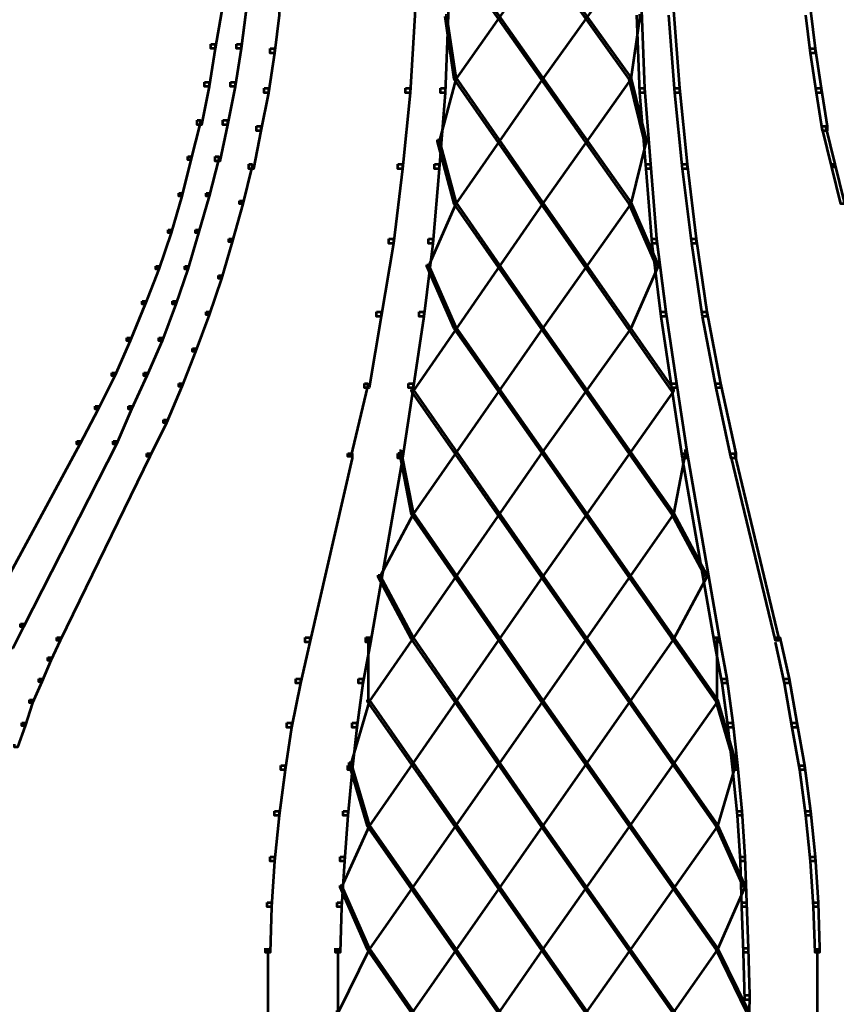
# Model space of a CAD drawing. Units: inches. Extents: x -1.2 to 12.8, y -8 to 16.2.
# Drawn here: x 4.7 to 6.4, y 5.9 to 8 of the extents above; entities that cross this region are included whole.
import ezdxf

# ---------------------------------------------------------------- set-up
doc = ezdxf.new("R2010")
doc.units = ezdxf.units.IN
doc.header["$MEASUREMENT"] = 0
doc.layers.add('Layer 1', color=7, linetype='Continuous')

# ---------------------------------------------------------------- blocks, each defined once
blk = doc.blocks.new('block 3')
at = {"layer": 'Layer 1', "color": 7, "lineweight": 53, "true_color": 0xffffff}
for points in [[(5.613, 8.1399), (5.6162, 8.1399), (5.8036, 7.8738), (5.8036, 7.8705), (5.8003, 7.8705), (5.613, 8.1367)], [(5.8003, 8.1399), (5.8036, 8.1399), (5.8036, 8.1367), (5.6162, 7.8705), (5.613, 7.8705), (5.613, 7.8738)], [(5.9908, 8.1399), (5.9941, 8.1399), (5.9941, 8.1367), (5.8036, 7.8705), (5.8003, 7.8705), (5.8003, 7.8738)], [(5.8003, 8.1399), (5.8036, 8.1399), (5.9941, 7.8738), (5.9941, 7.8705), (5.9908, 7.8705), (5.8003, 8.1367)], [(5.1004, 8.0249), (5.1103, 8.0249), (5.1103, 8.0151), (5.0971, 7.9362), (5.0873, 7.9362), (5.0873, 7.9461)], [(5.153, 8.0249), (5.1628, 8.0249), (5.1628, 8.0151), (5.153, 7.9362), (5.1431, 7.9362), (5.1431, 7.9461)], [(5.2252, 8.0183), (5.2352, 8.0183), (5.2352, 8.0085), (5.2252, 7.9264), (5.2155, 7.9264), (5.2155, 7.9362)], [(5.5177, 8.0183), (5.5276, 8.0183), (5.5276, 8.0085), (5.5177, 7.841), (5.5078, 7.841), (5.5078, 7.8508)], [(5.59, 8.0183), (5.5999, 8.0183), (5.5999, 8.0085), (5.5933, 7.841), (5.5834, 7.841), (5.5834, 7.8508)], [(6.0072, 8.0183), (6.0171, 8.0183), (6.0237, 7.8508), (6.0237, 7.841), (6.0138, 7.841), (6.0072, 8.0085)], [(6.0763, 8.0183), (6.0861, 8.0183), (6.0993, 7.8508), (6.0993, 7.841), (6.0894, 7.841), (6.0763, 8.0085)], [(6.3719, 8.0183), (6.3819, 8.0183), (6.3917, 7.9362), (6.3917, 7.9264), (6.3819, 7.9264), (6.3719, 8.0085)], [(5.5933, 8.0085), (5.5965, 8.0085), (5.6162, 7.8738), (5.6162, 7.8705), (5.613, 7.8705), (5.5933, 8.0052)], [(6.0106, 8.0085), (6.0138, 8.0085), (6.0138, 8.0052), (5.9941, 7.8705), (5.9908, 7.8705), (5.9908, 7.8738)], [(5.0873, 7.9461), (5.0971, 7.9461), (5.0971, 7.9362), (5.084, 7.8541), (5.0741, 7.8541), (5.0741, 7.8639)], [(5.1431, 7.9461), (5.153, 7.9461), (5.153, 7.9362), (5.1398, 7.8541), (5.13, 7.8541), (5.13, 7.8639)], [(5.2155, 7.9362), (5.2252, 7.9362), (5.2252, 7.9264), (5.2121, 7.841), (5.2023, 7.841), (5.2023, 7.8508)], [(6.3819, 7.9362), (6.3917, 7.9362), (6.4049, 7.8508), (6.4049, 7.841), (6.395, 7.841), (6.3819, 7.9264)], [(5.613, 7.8738), (5.6162, 7.8738), (5.6162, 7.8705), (5.5801, 7.7358), (5.5769, 7.7358), (5.5769, 7.7391)], [(5.613, 7.8738), (5.6162, 7.8738), (5.8036, 7.6044), (5.8036, 7.6011), (5.8003, 7.6011), (5.613, 7.8705)], [(5.8003, 7.8738), (5.8036, 7.8738), (5.8036, 7.8705), (5.6162, 7.6011), (5.613, 7.6011), (5.613, 7.6044)], [(5.9908, 7.8738), (5.9941, 7.8738), (5.9941, 7.8705), (5.8036, 7.6011), (5.8003, 7.6011), (5.8003, 7.6044)], [(5.8003, 7.8738), (5.8036, 7.8738), (5.9941, 7.6044), (5.9941, 7.6011), (5.9908, 7.6011), (5.8003, 7.8705)], [(5.9908, 7.8738), (5.9941, 7.8738), (6.027, 7.7391), (6.027, 7.7358), (6.0237, 7.7358), (5.9908, 7.8705)], [(5.0741, 7.8639), (5.084, 7.8639), (5.084, 7.8541), (5.0675, 7.7719), (5.0577, 7.7719), (5.0577, 7.7818)], [(5.13, 7.8639), (5.1398, 7.8639), (5.1398, 7.8541), (5.1234, 7.7719), (5.1135, 7.7719), (5.1135, 7.7818)], [(5.2023, 7.8508), (5.2121, 7.8508), (5.2121, 7.841), (5.1957, 7.7588), (5.1859, 7.7588), (5.1859, 7.7687)], [(5.5078, 7.8508), (5.5177, 7.8508), (5.5177, 7.841), (5.5012, 7.6767), (5.4914, 7.6767), (5.4914, 7.6865)], [(5.5834, 7.8508), (5.5933, 7.8508), (5.5933, 7.841), (5.5801, 7.6767), (5.5703, 7.6767), (5.5703, 7.6865)], [(6.0138, 7.8508), (6.0237, 7.8508), (6.0368, 7.6865), (6.0368, 7.6767), (6.027, 7.6767), (6.0138, 7.841)], [(6.0894, 7.8508), (6.0993, 7.8508), (6.1157, 7.6865), (6.1157, 7.6767), (6.1058, 7.6767), (6.0894, 7.841)], [(6.395, 7.8508), (6.4049, 7.8508), (6.418, 7.7687), (6.418, 7.7588), (6.4081, 7.7588), (6.395, 7.841)], [(5.0577, 7.7818), (5.0642, 7.7818), (5.0642, 7.7752), (5.0446, 7.6963), (5.038, 7.6963), (5.038, 7.703)], [(5.1135, 7.7818), (5.1234, 7.7818), (5.1234, 7.7719), (5.107, 7.693), (5.0971, 7.693), (5.0971, 7.703)], [(5.1859, 7.7687), (5.1957, 7.7687), (5.1957, 7.7588), (5.1793, 7.6767), (5.1694, 7.6767), (5.1694, 7.6865)], [(6.4081, 7.7687), (6.4147, 7.7687), (6.4344, 7.6865), (6.4344, 7.6799), (6.4278, 7.6799), (6.4081, 7.7621)], [(5.5769, 7.7391), (5.5801, 7.7391), (5.6162, 7.6044), (5.6162, 7.6011), (5.613, 7.6011), (5.5769, 7.7358)], [(6.0237, 7.7391), (6.027, 7.7391), (6.027, 7.7358), (5.9941, 7.6011), (5.9908, 7.6011), (5.9908, 7.6044)], [(5.038, 7.703), (5.0446, 7.703), (5.0446, 7.6963), (5.0248, 7.6175), (5.0183, 7.6175), (5.0183, 7.6241)], [(5.0971, 7.703), (5.1037, 7.703), (5.1037, 7.6963), (5.084, 7.6175), (5.0774, 7.6175), (5.0774, 7.6241)], [(5.1694, 7.6865), (5.1759, 7.6865), (5.1759, 7.6799), (5.1563, 7.6011), (5.1497, 7.6011), (5.1497, 7.6077)], [(5.4914, 7.6865), (5.5012, 7.6865), (5.5012, 7.6767), (5.4815, 7.5157), (5.4717, 7.5157), (5.4717, 7.5255)], [(5.5703, 7.6865), (5.5801, 7.6865), (5.5801, 7.6767), (5.567, 7.5157), (5.5571, 7.5157), (5.5571, 7.5255)], [(6.027, 7.6865), (6.0368, 7.6865), (6.0499, 7.5255), (6.0499, 7.5157), (6.0401, 7.5157), (6.027, 7.6767)], [(6.1058, 7.6865), (6.1157, 7.6865), (6.1354, 7.5255), (6.1354, 7.5157), (6.1256, 7.5157), (6.1058, 7.6767)], [(6.4278, 7.6865), (6.4344, 7.6865), (6.4541, 7.6077), (6.4541, 7.6011), (6.4476, 7.6011), (6.4278, 7.6799)], [(5.0183, 7.6241), (5.0248, 7.6241), (5.0248, 7.6175), (5.0019, 7.5387), (4.9953, 7.5387), (4.9953, 7.5452)], [(5.0774, 7.6241), (5.084, 7.6241), (5.084, 7.6175), (5.061, 7.5387), (5.0544, 7.5387), (5.0544, 7.5452)], [(5.1497, 7.6077), (5.1563, 7.6077), (5.1563, 7.6011), (5.1333, 7.519), (5.1267, 7.519), (5.1267, 7.5255)], [(5.8003, 7.6044), (5.8036, 7.6044), (5.8036, 7.6011), (5.5243, 7.1969), (5.521, 7.1969), (5.521, 7.2002)], [(5.613, 7.6044), (5.6162, 7.6044), (5.6162, 7.6011), (5.5571, 7.4663), (5.5538, 7.4663), (5.5538, 7.4697)], [(5.613, 7.6044), (5.6162, 7.6044), (5.8036, 7.3349), (5.8036, 7.3317), (5.8003, 7.3317), (5.613, 7.6011)], [(5.8003, 7.6044), (5.8036, 7.6044), (6.0861, 7.2002), (6.0861, 7.1969), (6.0829, 7.1969), (5.8003, 7.6011)], [(5.9908, 7.6044), (5.9941, 7.6044), (5.9941, 7.6011), (5.8036, 7.3317), (5.8003, 7.3317), (5.8003, 7.3349)], [(5.9908, 7.6044), (5.9941, 7.6044), (6.0533, 7.4697), (6.0533, 7.4663), (6.0499, 7.4663), (5.9908, 7.6011)], [(4.9953, 7.5452), (5.0019, 7.5452), (5.0019, 7.5387), (4.9756, 7.4598), (4.969, 7.4598), (4.969, 7.4663)], [(5.0544, 7.5452), (5.061, 7.5452), (5.061, 7.5387), (5.038, 7.4598), (5.0314, 7.4598), (5.0314, 7.4663)], [(5.1267, 7.5255), (5.1333, 7.5255), (5.1333, 7.519), (5.1103, 7.4401), (5.1037, 7.4401), (5.1037, 7.4466)], [(5.4717, 7.5255), (5.4815, 7.5255), (5.4815, 7.5157), (5.4553, 7.3579), (5.4454, 7.3579), (5.4454, 7.3678)], [(5.5571, 7.5255), (5.567, 7.5255), (5.567, 7.5157), (5.5473, 7.3579), (5.5374, 7.3579), (5.5374, 7.3678)], [(6.0401, 7.5255), (6.0499, 7.5255), (6.0697, 7.3678), (6.0697, 7.3579), (6.0598, 7.3579), (6.0401, 7.5157)], [(6.1256, 7.5255), (6.1354, 7.5255), (6.1584, 7.3678), (6.1584, 7.3579), (6.1486, 7.3579), (6.1256, 7.5157)], [(4.969, 7.4663), (4.9756, 7.4663), (4.9756, 7.4598), (4.946, 7.3842), (4.9394, 7.3842), (4.9394, 7.3908)], [(5.0314, 7.4663), (5.038, 7.4663), (5.038, 7.4598), (5.0117, 7.3842), (5.0051, 7.3842), (5.0051, 7.3908)], [(5.5538, 7.4697), (5.5571, 7.4697), (5.6162, 7.3349), (5.6162, 7.3317), (5.613, 7.3317), (5.5538, 7.4663)], [(6.0499, 7.4697), (6.0533, 7.4697), (6.0533, 7.4663), (5.9941, 7.3317), (5.9908, 7.3317), (5.9908, 7.3349)], [(5.1037, 7.4466), (5.1103, 7.4466), (5.1103, 7.4401), (5.084, 7.3612), (5.0774, 7.3612), (5.0774, 7.3678)], [(4.9394, 7.3908), (4.946, 7.3908), (4.946, 7.3842), (4.9131, 7.3053), (4.9065, 7.3053), (4.9065, 7.3119)], [(5.0051, 7.3908), (5.0117, 7.3908), (5.0117, 7.3842), (4.9821, 7.3053), (4.9756, 7.3053), (4.9756, 7.3119)], [(5.0774, 7.3678), (5.084, 7.3678), (5.084, 7.3612), (5.0544, 7.2824), (5.0478, 7.2824), (5.0478, 7.289)], [(5.4454, 7.3678), (5.4553, 7.3678), (5.4553, 7.3579), (5.429, 7.2035), (5.4191, 7.2035), (5.4191, 7.2134)], [(5.5374, 7.3678), (5.5473, 7.3678), (5.5473, 7.3579), (5.5243, 7.2035), (5.5144, 7.2035), (5.5144, 7.2134)], [(6.0598, 7.3678), (6.0697, 7.3678), (6.0927, 7.2134), (6.0927, 7.2035), (6.0829, 7.2035), (6.0598, 7.3579)], [(6.1486, 7.3678), (6.1584, 7.3678), (6.188, 7.2134), (6.188, 7.2035), (6.1781, 7.2035), (6.1486, 7.3579)], [(5.8003, 7.3349), (5.8036, 7.3349), (5.8036, 7.3317), (5.5243, 6.9308), (5.521, 6.9308), (5.521, 6.9341)], [(5.613, 7.3349), (5.6162, 7.3349), (5.8036, 7.0688), (5.8036, 7.0655), (5.8003, 7.0655), (5.613, 7.3317)], [(5.8003, 7.3349), (5.8036, 7.3349), (6.0861, 6.9341), (6.0861, 6.9308), (6.0829, 6.9308), (5.8003, 7.3317)], [(5.9908, 7.3349), (5.9941, 7.3349), (5.9941, 7.3317), (5.8036, 7.0655), (5.8003, 7.0655), (5.8003, 7.0688)], [(4.9065, 7.3119), (4.9131, 7.3119), (4.9131, 7.3053), (4.8802, 7.2298), (4.8737, 7.2298), (4.8737, 7.2363)], [(4.9756, 7.3119), (4.9821, 7.3119), (4.9821, 7.3053), (4.9493, 7.2298), (4.9427, 7.2298), (4.9427, 7.2363)], [(5.0478, 7.289), (5.0544, 7.289), (5.0544, 7.2824), (5.0248, 7.2068), (5.0183, 7.2068), (5.0183, 7.2134)], [(4.8737, 7.2363), (4.8802, 7.2363), (4.8802, 7.2298), (4.8441, 7.1575), (4.8376, 7.1575), (4.8376, 7.1641)], [(4.9427, 7.2363), (4.9493, 7.2363), (4.9493, 7.2298), (4.9164, 7.1575), (4.9099, 7.1575), (4.9099, 7.1641)], [(5.0183, 7.2134), (5.0248, 7.2134), (5.0248, 7.2068), (4.992, 7.1279), (4.9854, 7.1279), (4.9854, 7.1345)], [(5.4191, 7.2134), (5.4257, 7.2134), (5.4257, 7.2068), (5.3895, 7.0556), (5.383, 7.0556), (5.383, 7.0622)], [(5.5144, 7.2134), (5.5243, 7.2134), (5.5243, 7.2035), (5.5012, 7.0523), (5.4914, 7.0523), (5.4914, 7.0622)], [(6.0829, 7.2134), (6.0927, 7.2134), (6.1157, 7.0622), (6.1157, 7.0523), (6.1058, 7.0523), (6.0829, 7.2035)], [(6.1781, 7.2134), (6.188, 7.2134), (6.2208, 7.0622), (6.2208, 7.0523), (6.211, 7.0523), (6.1781, 7.2035)], [(5.521, 7.2002), (5.5243, 7.2002), (5.8036, 6.7994), (5.8036, 6.7961), (5.8003, 6.7961), (5.521, 7.1969)], [(6.0829, 7.2002), (6.0861, 7.2002), (6.0861, 7.1969), (5.8036, 6.7961), (5.8003, 6.7961), (5.8003, 6.7994)], [(4.8376, 7.1641), (4.8441, 7.1641), (4.8441, 7.1575), (4.8047, 7.082), (4.7981, 7.082), (4.7981, 7.0885)], [(4.9099, 7.1641), (4.9164, 7.1641), (4.9164, 7.1575), (4.8836, 7.082), (4.877, 7.082), (4.877, 7.0885)], [(4.9854, 7.1345), (4.992, 7.1345), (4.992, 7.1279), (4.9558, 7.0556), (4.9493, 7.0556), (4.9493, 7.0622)], [(4.7981, 7.0885), (4.8047, 7.0885), (4.8047, 7.082), (4.5911, 6.6877), (4.5846, 6.6877), (4.5846, 6.6942)], [(4.877, 7.0885), (4.8836, 7.0885), (4.8836, 7.082), (4.6831, 6.6877), (4.6765, 6.6877), (4.6765, 6.6942)], [(4.9493, 7.0622), (4.9558, 7.0622), (4.9558, 7.0556), (4.762, 6.6581), (4.7554, 6.6581), (4.7554, 6.6646)], [(5.383, 7.0622), (5.3929, 7.0622), (5.3929, 7.0523), (5.3009, 6.6548), (5.291, 6.6548), (5.291, 6.6646)], [(5.4914, 7.0622), (5.5012, 7.0622), (5.5012, 7.0523), (5.4323, 6.6548), (5.4224, 6.6548), (5.4224, 6.6646)], [(5.8003, 7.0688), (5.8036, 7.0688), (5.8036, 7.0655), (5.429, 6.5266), (5.4257, 6.5266), (5.4257, 6.53)], [(5.4947, 7.0688), (5.498, 7.0688), (5.5243, 6.9341), (5.5243, 6.9308), (5.521, 6.9308), (5.4947, 7.0655)], [(5.8003, 7.0688), (5.8036, 7.0688), (6.1814, 6.53), (6.1814, 6.5266), (6.1781, 6.5266), (5.8003, 7.0655)], [(6.1091, 7.0688), (6.1124, 7.0688), (6.1124, 7.0655), (6.0861, 6.9308), (6.0829, 6.9308), (6.0829, 6.9341)], [(6.1058, 7.0622), (6.1157, 7.0622), (6.1847, 6.6646), (6.1847, 6.6548), (6.1749, 6.6548), (6.1058, 7.0523)], [(6.211, 7.0622), (6.2176, 7.0622), (6.3129, 6.6646), (6.3129, 6.6581), (6.3063, 6.6581), (6.211, 7.0556)], [(5.521, 6.9341), (5.5243, 6.9341), (5.5243, 6.9308), (5.452, 6.7961), (5.4487, 6.7961), (5.4487, 6.7994)], [(5.521, 6.9341), (5.5243, 6.9341), (5.8036, 6.53), (5.8036, 6.5266), (5.8003, 6.5266), (5.521, 6.9308)], [(6.0829, 6.9341), (6.0861, 6.9341), (6.0861, 6.9308), (5.8036, 6.5266), (5.8003, 6.5266), (5.8003, 6.53)], [(6.0829, 6.9341), (6.0861, 6.9341), (6.1584, 6.7994), (6.1584, 6.7961), (6.1551, 6.7961), (6.0829, 6.9308)], [(5.8003, 6.7994), (5.8036, 6.7994), (5.8036, 6.7961), (5.429, 6.2572), (5.4257, 6.2572), (5.4257, 6.2605)], [(5.4487, 6.7994), (5.452, 6.7994), (5.5243, 6.6646), (5.5243, 6.6613), (5.521, 6.6613), (5.4487, 6.7961)], [(5.8003, 6.7994), (5.8036, 6.7994), (6.1814, 6.2605), (6.1814, 6.2572), (6.1781, 6.2572), (5.8003, 6.7961)], [(6.1551, 6.7994), (6.1584, 6.7994), (6.1584, 6.7961), (6.0861, 6.6613), (6.0829, 6.6613), (6.0829, 6.6646)], [(4.6765, 6.6942), (4.6831, 6.6942), (4.6831, 6.6877), (4.6602, 6.6416), (4.6536, 6.6416), (4.6536, 6.6482)], [(4.7554, 6.6646), (4.762, 6.6646), (4.762, 6.6581), (4.7423, 6.6154), (4.7357, 6.6154), (4.7357, 6.6219)], [(5.291, 6.6646), (5.3009, 6.6646), (5.3009, 6.6548), (5.2811, 6.5661), (5.2713, 6.5661), (5.2713, 6.5759)], [(5.4224, 6.6646), (5.4323, 6.6646), (5.4323, 6.6548), (5.4158, 6.5661), (5.406, 6.5661), (5.406, 6.5759)], [(5.4273, 6.6613), (5.4273, 6.5266)], [(5.521, 6.6646), (5.5243, 6.6646), (5.8036, 6.2605), (5.8036, 6.2572), (5.8003, 6.2572), (5.521, 6.6613)], [(6.0829, 6.6646), (6.0861, 6.6646), (6.0861, 6.6613), (5.8036, 6.2572), (5.8003, 6.2572), (5.8003, 6.2605)], [(6.1749, 6.6646), (6.1847, 6.6646), (6.2011, 6.5759), (6.2011, 6.5661), (6.1913, 6.5661), (6.1749, 6.6548)], [(6.1798, 6.6613), (6.1798, 6.5266)], [(6.3063, 6.6646), (6.3161, 6.6646), (6.3358, 6.5759), (6.3358, 6.5661), (6.326, 6.5661), (6.3063, 6.6548)], [(4.7357, 6.6219), (4.7423, 6.6219), (4.7423, 6.6154), (4.7226, 6.5693), (4.716, 6.5693), (4.716, 6.5759)], [(4.716, 6.5759), (4.7226, 6.5759), (4.7226, 6.5693), (4.7029, 6.5234), (4.6963, 6.5234), (4.6963, 6.53)], [(5.2713, 6.5759), (5.2811, 6.5759), (5.2811, 6.5661), (5.2614, 6.4708), (5.2516, 6.4708), (5.2516, 6.4807)], [(5.406, 6.5759), (5.4158, 6.5759), (5.4158, 6.5661), (5.4027, 6.4708), (5.3929, 6.4708), (5.3929, 6.4807)], [(6.1913, 6.5759), (6.2011, 6.5759), (6.2142, 6.4807), (6.2142, 6.4708), (6.2044, 6.4708), (6.1913, 6.5661)], [(6.326, 6.5759), (6.3358, 6.5759), (6.3523, 6.4807), (6.3523, 6.4708), (6.3424, 6.4708), (6.326, 6.5661)], [(4.6963, 6.53), (4.7029, 6.53), (4.7029, 6.5234), (4.6864, 6.4741), (4.6798, 6.4741), (4.6798, 6.4807)], [(5.4257, 6.53), (5.429, 6.53), (5.429, 6.5266), (5.3895, 6.392), (5.3863, 6.392), (5.3863, 6.3952)], [(5.8003, 6.53), (5.8036, 6.53), (5.8036, 6.5266), (5.429, 5.9911), (5.4257, 5.9911), (5.4257, 5.9944)], [(5.4257, 6.53), (5.429, 6.53), (5.8036, 5.9944), (5.8036, 5.9911), (5.8003, 5.9911), (5.4257, 6.5266)], [(5.8003, 6.53), (5.8036, 6.53), (6.1814, 5.9944), (6.1814, 5.9911), (6.1781, 5.9911), (5.8003, 6.5266)], [(6.1781, 6.53), (6.1814, 6.53), (6.1814, 6.5266), (5.8036, 5.9911), (5.8003, 5.9911), (5.8003, 5.9944)], [(6.1781, 6.53), (6.1814, 6.53), (6.2208, 6.3952), (6.2208, 6.392), (6.2176, 6.392), (6.1781, 6.5266)], [(4.6798, 6.4807), (4.6864, 6.4807), (4.6864, 6.4741), (4.67, 6.4281), (4.6634, 6.4281), (4.6634, 6.4347)], [(5.2516, 6.4807), (5.2614, 6.4807), (5.2614, 6.4708), (5.2483, 6.3788), (5.2384, 6.3788), (5.2384, 6.3886)], [(5.3929, 6.4807), (5.4027, 6.4807), (5.4027, 6.4708), (5.3929, 6.3788), (5.383, 6.3788), (5.383, 6.3886)], [(6.2044, 6.4807), (6.2142, 6.4807), (6.2241, 6.3886), (6.2241, 6.3788), (6.2142, 6.3788), (6.2044, 6.4708)], [(6.3424, 6.4807), (6.3523, 6.4807), (6.3687, 6.3886), (6.3687, 6.3788), (6.3588, 6.3788), (6.3424, 6.4708)], [(5.2384, 6.3886), (5.2483, 6.3886), (5.2483, 6.3788), (5.2352, 6.2802), (5.2252, 6.2802), (5.2252, 6.2901)], [(5.383, 6.3886), (5.3929, 6.3886), (5.3929, 6.3788), (5.383, 6.2802), (5.3731, 6.2802), (5.3731, 6.2901)], [(5.3863, 6.3952), (5.3895, 6.3952), (5.429, 6.2605), (5.429, 6.2572), (5.4257, 6.2572), (5.3863, 6.392)], [(6.2176, 6.3952), (6.2208, 6.3952), (6.2208, 6.392), (6.1814, 6.2572), (6.1781, 6.2572), (6.1781, 6.2605)], [(6.2142, 6.3886), (6.2241, 6.3886), (6.234, 6.2901), (6.234, 6.2802), (6.2241, 6.2802), (6.2142, 6.3788)], [(6.3588, 6.3886), (6.3687, 6.3886), (6.3819, 6.2901), (6.3819, 6.2802), (6.3719, 6.2802), (6.3588, 6.3788)], [(5.2252, 6.2901), (5.2352, 6.2901), (5.2352, 6.2802), (5.2252, 6.1817), (5.2155, 6.1817), (5.2155, 6.1916)], [(5.3731, 6.2901), (5.383, 6.2901), (5.383, 6.2802), (5.3764, 6.1817), (5.3665, 6.1817), (5.3665, 6.1916)], [(6.2241, 6.2901), (6.234, 6.2901), (6.2405, 6.1916), (6.2405, 6.1817), (6.2307, 6.1817), (6.2241, 6.2802)], [(6.3719, 6.2901), (6.3819, 6.2901), (6.3917, 6.1916), (6.3917, 6.1817), (6.3819, 6.1817), (6.3719, 6.2802)], [(5.4257, 6.2605), (5.429, 6.2605), (5.429, 6.2572), (5.3698, 6.1258), (5.3665, 6.1258), (5.3665, 6.1291)], [(5.8003, 6.2605), (5.8036, 6.2605), (5.8036, 6.2572), (5.429, 5.7217), (5.4257, 5.7217), (5.4257, 5.7249)], [(5.4257, 6.2605), (5.429, 6.2605), (5.8036, 5.7249), (5.8036, 5.7217), (5.8003, 5.7217), (5.4257, 6.2572)], [(5.8003, 6.2605), (5.8036, 6.2605), (6.1814, 5.7249), (6.1814, 5.7217), (6.1781, 5.7217), (5.8003, 6.2572)], [(6.1781, 6.2605), (6.1814, 6.2605), (6.1814, 6.2572), (5.8036, 5.7217), (5.8003, 5.7217), (5.8003, 5.7249)], [(6.1781, 6.2605), (6.1814, 6.2605), (6.2405, 6.1291), (6.2405, 6.1258), (6.2373, 6.1258), (6.1781, 6.2572)], [(5.2155, 6.1916), (5.2252, 6.1916), (5.2252, 6.1817), (5.2187, 6.0831), (5.2089, 6.0831), (5.2089, 6.093)], [(5.3665, 6.1916), (5.3764, 6.1916), (5.3764, 6.1817), (5.3698, 6.0831), (5.3599, 6.0831), (5.3599, 6.093)], [(6.2307, 6.1916), (6.2405, 6.1916), (6.2438, 6.093), (6.2438, 6.0831), (6.234, 6.0831), (6.2307, 6.1817)], [(6.3819, 6.1916), (6.3917, 6.1916), (6.3982, 6.093), (6.3982, 6.0831), (6.3885, 6.0831), (6.3819, 6.1817)], [(5.3665, 6.1291), (5.3698, 6.1291), (5.429, 5.9944), (5.429, 5.9911), (5.4257, 5.9911), (5.3665, 6.1258)], [(6.2373, 6.1291), (6.2405, 6.1291), (6.2405, 6.1258), (6.1814, 5.9911), (6.1781, 5.9911), (6.1781, 5.9944)], [(5.2089, 6.093), (5.2187, 6.093), (5.2187, 6.0831), (5.2155, 5.9845), (5.2056, 5.9845), (5.2056, 5.9944)], [(5.3599, 6.093), (5.3698, 6.093), (5.3698, 6.0831), (5.3665, 5.9845), (5.3567, 5.9845), (5.3567, 5.9944)], [(6.234, 6.093), (6.2438, 6.093), (6.2471, 5.9944), (6.2471, 5.9845), (6.2373, 5.9845), (6.234, 6.0831)], [(6.3885, 6.093), (6.3982, 6.093), (6.4016, 5.9944), (6.4016, 5.9845), (6.3917, 5.9845), (6.3885, 6.0831)], [(5.2105, 5.9944), (5.2105, 5.8826)], [(5.4257, 5.9944), (5.429, 5.9944), (5.429, 5.9911), (5.3633, 5.8564), (5.3599, 5.8564), (5.3599, 5.8596)], [(5.3617, 5.9944), (5.3617, 5.8826)], [(5.8003, 5.9944), (5.8036, 5.9944), (5.8036, 5.9911), (5.429, 5.4522), (5.4257, 5.4522), (5.4257, 5.4555)], [(5.4257, 5.9944), (5.429, 5.9944), (5.8036, 5.4555), (5.8036, 5.4522), (5.8003, 5.4522), (5.4257, 5.9911)], [(5.8003, 5.9944), (5.8036, 5.9944), (6.1814, 5.4555), (6.1814, 5.4522), (6.1781, 5.4522), (5.8003, 5.9911)], [(6.1781, 5.9944), (6.1814, 5.9944), (6.1814, 5.9911), (5.8036, 5.4522), (5.8003, 5.4522), (5.8003, 5.4555)], [(6.1781, 5.9944), (6.1814, 5.9944), (6.2471, 5.8596), (6.2471, 5.8564), (6.2438, 5.8564), (6.1781, 5.9911)], [(6.2373, 5.9944), (6.2471, 5.9944), (6.2504, 5.8925), (6.2504, 5.8826), (6.2405, 5.8826), (6.2373, 5.9845)], [(6.3966, 5.9944), (6.3966, 5.8826)], [(5.2105, 5.8925), (5.2105, 5.8038)], [(5.3617, 5.8925), (5.3617, 5.8038)], [(6.2405, 5.8925), (6.2504, 5.8925), (6.2504, 5.8826), (6.2471, 5.8038), (6.2373, 5.8038), (6.2373, 5.8136)], [(6.3966, 5.8925), (6.3966, 5.8038)]]:
    blk.add_lwpolyline(points, dxfattribs=at)
blk = doc.blocks.new('block 2')
at = {"layer": 'Layer 1'}
blk.add_blockref('block 3', (0, 0), dxfattribs=at)

msp = doc.modelspace()

# ---------------------------------------------------------------- block references
at = {"layer": 'Layer 1'}
msp.add_blockref('block 2', (0, 0), dxfattribs=at)

doc.saveas('drawing.dxf')
